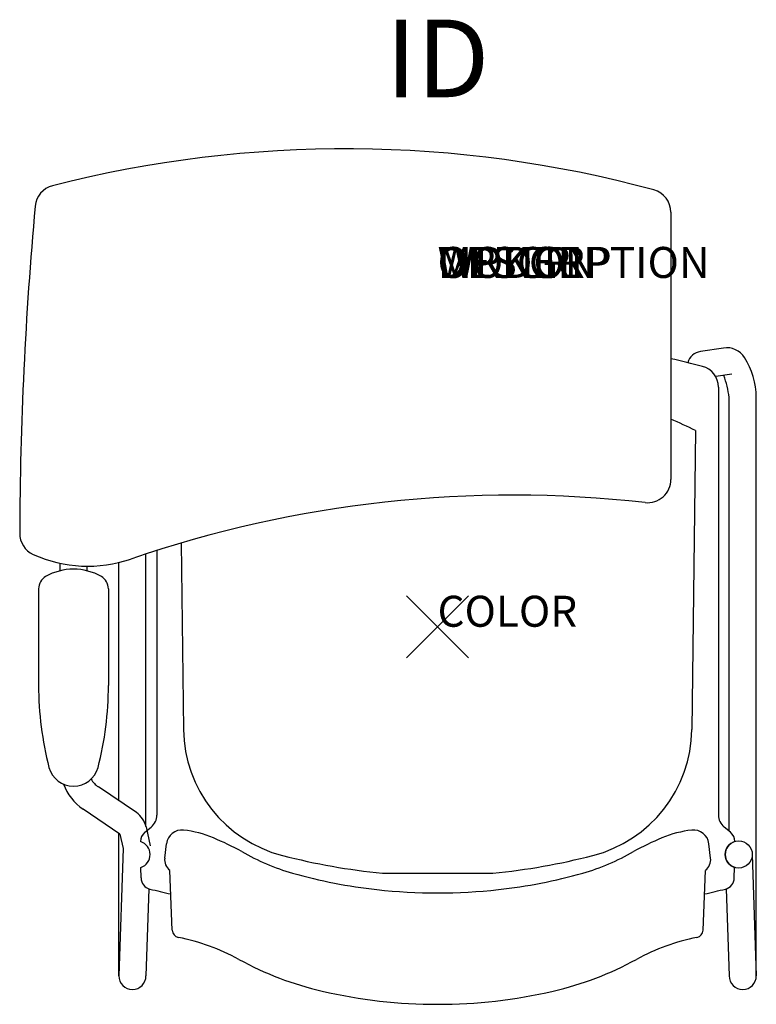
# Model space of a CAD drawing. Units: inches. Extents: x -13.5 to 10.3, y -12.2 to 19.6.
import ezdxf
from ezdxf.enums import TextEntityAlignment as Align

# ---------------------------------------------------------------- set-up
doc = ezdxf.new("R2010")
doc.units = ezdxf.units.IN
doc.header["$MEASUREMENT"] = 0
doc.header["$PDMODE"] = 3
doc.layers.add('AFUCH-P', color=2, linetype='Continuous')
doc.layers.add('AFUCH-P-TN', color=7, linetype='Continuous')
doc.styles.add('FURNITURE-TAGS', font='SIMPLEX.shx')

msp = doc.modelspace()

# ---------------------------------------------------------------- linework, layer by layer
at = {"layer": 'AFUCH-P'}
for p, q in [((7.524, 13.364), (7.524, 4.751)), ((9.057, 7.73), (9.057, -6.07)), ((-9.051, 2.462), (-9.051, -6.07)), ((-12.865, 1.228), (-12.865, -1.893)), ((-10.615, 1.228), (-10.615, -1.893)), ((-9.437, -6.623), (-9.235, -6.458)), ((9.443, -6.623), (9.241, -6.458)), ((-8.799, -7.46), (-8.744, -6.994)), ((8.805, -7.46), (8.75, -6.994)), ((-9.563, -8.098), (-9.568, -7.761)), ((-8.558, -9.782), (-8.634, -7.854)), ((8.564, -9.782), (8.64, -7.854)), ((9.569, -8.098), (9.574, -7.761))]:
    msp.add_line(p, q, dxfattribs=at)
at = {"layer": 'AFUCH-P', "color": 8}
for p, q in [((9.222, 8.987), (8.474, 8.874)), ((9.493, 8.143), (8.971, 8.064)), ((9.404, -6.59), (9.404, 7.395)), ((10.279, -11.258), (10.279, 7.395)), ((8.319, 6.327), (8.202, -3.311)), ((-8.269, 2.701), (-8.196, -3.311)), ((-9.404, -6.442), (-9.404, 2.348)), ((-12.17, 1.806), (-12.17, 2.048)), ((-11.295, 1.802), (-11.295, 1.953)), ((-10.279, -5.608), (-10.279, 2.072)), ((-9.712, -5.994), (-10.937, -5.161)), ((-10.245, -6.689), (-11.429, -5.884)), ((-10.279, -11.258), (-10.279, -6.667)), ((-9.402, -6.45), (-9.264, -7.064)), ((-10.245, -6.689), (-10.142, -7.149)), ((-10.142, -7.149), (-10.279, -11.258)), ((10.149, -7.342), (10.279, -11.258)), ((-1.78, -7.948), (1.786, -7.948)), ((-9.31, -8.447), (-9.404, -11.258)), ((9.31, -8.449), (9.404, -11.258))]:
    msp.add_line(p, q, dxfattribs=at)
msp.add_circle((9.711, -7.342), 0.438, dxfattribs=at)
at = {"layer": 'AFUCH-P'}
for centre, radius, start, end in [((-2.97, -22.59), 38, 74.8368, 104.3922), ((-12.229, 13.491), 0.75, 104.3922, 174.763), ((6.774, 13.364), 0.75, 0.0001, 74.8368), ((106.523, 2.607), 119.999, 174.76301, 179.80293), ((0.003, -24.486), 33.971, 75.4411, 77.2099), ((8.37, 7.73), 0.688, 0, 75.4411), ((6.774, 4.751), 0.75, 263.5886, 0), ((2.447, -33.757), 38, 83.5886, 108.9535), ((-12.726, 3.017), 0.75, 179.8029, 245.5383), ((-11.276, 6.203), 4.25, 245.5383, 288.9535), ((-12.415, 1.228), 0.45, 119.7571, 180), ((-11.74, 0.047), 1.81, 60.2429, 119.7571), ((-11.065, 1.228), 0.45, 0, 60.2429), ((-2.216, -1.893), 10.649, 180, 194.3903), ((-21.264, -1.893), 10.649, 345.6097, 0), ((-11.74, -4.323), 0.82, 195.3125, 344.6875), ((-9.551, -6.07), 0.5, 309.2205, 0), ((9.557, -6.07), 0.5, 180, 230.7795), ((-9.192, -6.923), 0.388, 129.2205, 180.8316), ((-8.247, -7.053), 0.5, 83.5158, 173.2717), ((-8.587, -10.044), 3.51, 67.2442, 83.5158), ((8.594, -10.044), 3.51, 96.4842, 112.7558), ((8.254, -7.053), 0.5, 6.7283, 96.4842), ((9.198, -6.923), 0.388, 359.1684, 50.7795), ((-9.707, -7.347), 0.437, 288.5972, 73.0661), ((-11.365, -16.592), 10.623, 61.6192, 67.0886), ((11.371, -16.592), 10.623, 112.9114, 118.3808), ((9.713, -7.347), 0.437, 106.9339, 251.4028), ((-2.744, -1.124), 7.087, 239.737, 254.1784), ((2.75, -1.124), 7.087, 285.8216, 300.263), ((-8.369, -7.511), 0.433, 173.2717, 232.2264), ((8.375, -7.511), 0.433, 307.7736, 6.7283), ((-9.188, -8.092), 0.375, 180.8316, 256.1209), ((-0.142, 8.057), 16.63, 254.1784, 263.729), ((0.148, 8.057), 16.63, 276.271, 285.8216), ((9.194, -8.092), 0.375, 283.8791, 359.1684), ((0.003, 29.104), 38.69, 256.1209, 257.1466), ((0.003, 9.379), 17.96, 263.729, 276.271), ((0.003, 29.104), 38.69, 282.8534, 283.8791), ((-8.308, -9.772), 0.25, 182.2682, 258.7026), ((8.314, -9.772), 0.25, 281.2974, 357.7318), ((-9.703, -16.757), 6.873, 61.3833, 78.7026), ((9.709, -16.757), 6.873, 101.2974, 118.6167), ((-1.318, -1.388), 10.635, 241.3833, 256.9519), ((1.324, -1.388), 10.635, 283.0481, 298.6167), ((0.003, 4.312), 16.486, 256.9519, 283.0481)]:
    msp.add_arc(centre, radius, start, end, dxfattribs=at)
at = {"layer": 'AFUCH-P', "color": 8}
for centre, radius, start, end in [((9.325, 8.31), 0.685, 32.7751, 98.6012), ((8.549, 8.379), 0.5, 98.6012, 164.3019), ((7.905, 7.395), 2.374, 0, 32.7751), ((5.913, 6.922), 3.523, 7.7152, 19.5919), ((0.003, -10.72), 18.967, 63.9967, 66.6404), ((-3.946, -3.259), 4.25, 180.695, 255.6656), ((3.952, -3.259), 4.25, 284.3344, 359.305), ((-10.473, -4.479), 1.7, 200.5528, 235.7846), ((-10.473, -4.479), 0.825, 211.9208, 235.7846), ((-10.134, -6.614), 0.75, 12.6156, 55.7846), ((0.427, 13.854), 21.913, 255.6656, 264.2192), ((-0.421, 13.854), 21.913, 275.7808, 284.3344), ((-9.841, -11.258), 0.438, 180, 0), ((9.841, -11.258), 0.438, 180, 0)]:
    msp.add_arc(centre, radius, start, end, dxfattribs=at)
msp.add_point((0, 0), dxfattribs=at)

# ---------------------------------------------------------------- texts
at = {"layer": 'AFUCH-P', "color": 7, "flags": 9}
for tag, p, s in [('WRKGRP', (0, 11.247), ''), ('OPTION', (0, 11.247), ''), ('MODEL', (0, 11.247), 'SSCUTAURH'), ('DESCRIPTION', (0, 11.247), 'STRIVE SLED BASE TABLET ARMCHAIR, UPHOL SEAT, RIGHT TABLET'), ('COLOR', (0, 0), 'TBD')]:
    msp.add_attdef(tag, p, s, height=1, dxfattribs=at)
at = {"layer": 'AFUCH-P-TN', "style": 'FURNITURE-TAGS', "flags": 8}
msp.add_attdef('ID', text='SSCUTAULH', height=2.5, dxfattribs=at).set_placement((0, 18), align=Align.MIDDLE)

doc.saveas('drawing.dxf')
